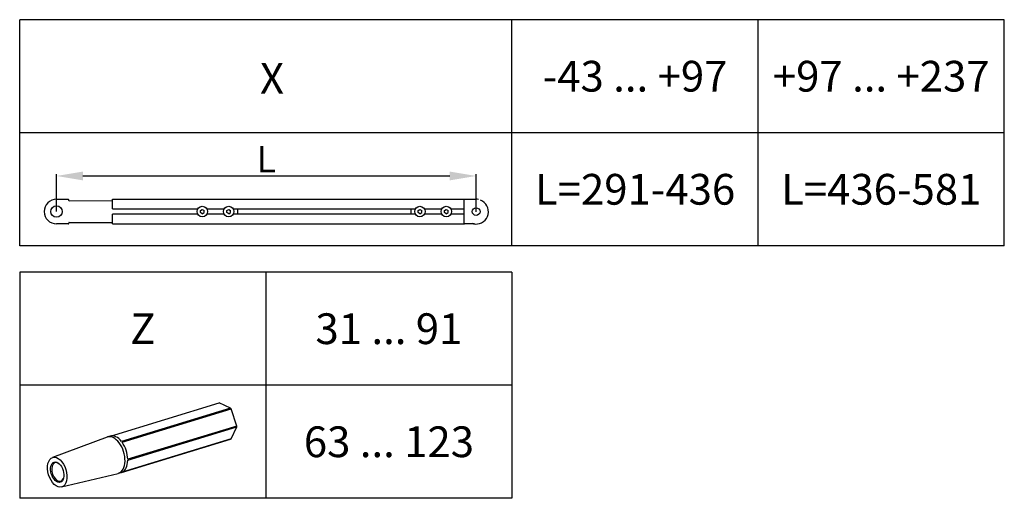
# Model space of a CAD drawing. Extents: x 136 to 2113, y 110 to 2163.
# Drawn here: x 1552 to 2113, y 110 to 382 of the extents above; entities that cross this region are included whole.
import ezdxf
from ezdxf.enums import TextEntityAlignment as Align

# ---------------------------------------------------------------- set-up
doc = ezdxf.new("R2010")
doc.units = 0
doc.header["$MEASUREMENT"] = 0
doc.header["$PDMODE"] = 2
doc.header["$PDSIZE"] = -0.01
doc.layers.get('DEFPOINTS').update_dxf_attribs({"color": 1})
for name, color, linetype in [('dimension-Bemassung', 5, 'Continuous'), ('drawinghead-PLANKOPF', 7, 'Continuous'), ('outline-Körperkante', 7, 'Continuous'), ('Text', 5, 'Continuous')]:
    doc.layers.add(name, color=color, linetype=linetype)
doc.styles.get("Standard").update_dxf_attribs({"font": 'arial.ttf'})
doc.dimstyles.new('DSTYLE1', dxfattribs={"dimtxt": 12.5, "dimasz": 15, "dimexe": 1, "dimexo": 0, "dimgap": 1.5, "dimtad": 1, "dimdec": 3, "dimrnd": 0.01, "dimzin": 11, "dimdsep": 46, "dimtxsty": 'Standard', "dimcen": 0.09, "dimse1": 1, "dimadec": 0, "dimazin": 0, "dimtp": 0.1, "dimtm": 0.1, "dimtfac": 1, "dimtdec": 3, "dimtofl": 0, "dimtmove": 2, "dimatfit": 3, "dimfxl": 1, "dimtolj": 1, "dimtzin": 0, "dimarcsym": 0})

# ---------------------------------------------------------------- blocks, each defined once
blk = doc.blocks.new('*D34')
at = {"layer": 'DEFPOINTS', "color": 0, "transparency": 16777216}
for p in [(1812.24, 293.05), (1573.42, 272.79), (1812.24, 272.69)]:
    blk.add_point(p, dxfattribs=at)
at = {"layer": 'dimension-Bemassung', "color": 0, "lineweight": -2, "transparency": 16777216}
for p, q in [((1573.42, 272.79), (1573.42, 294.05)), ((1588.42, 293.05), (1797.24, 293.05)), ((1812.24, 272.69), (1812.24, 294.05))]:
    blk.add_line(p, q, dxfattribs=at)
at = {"layer": 'dimension-Bemassung', "color": 0, "transparency": 16777216}
for points in [[(1588.42, 295.55), (1588.42, 290.55), (1573.42, 293.05)], [(1797.24, 295.55), (1797.24, 290.55), (1812.24, 293.05)]]:
    blk.add_solid(points, dxfattribs=at)
at = {"layer": 'dimension-Bemassung', "color": 0, "transparency": 16777216, "insert": (1692.83, 302.55), "char_height": 15, "attachment_point": 5}
blk.add_mtext('\\A1;L', dxfattribs=at)
blk = doc.blocks.new('Antriebsgestänge konisch IP68 ISO-Ansicht 02')
for p, q in [((60.565722, 41.088078), (184.313436, 78.896924)), ((197.284028, 72.913682), (184.313436, 78.896924)), ((197.284028, 72.913682), (73.187291, 34.998198)), ((73.845731, 34.136269), (197.942467, 72.051752)), ((204.427763, 52.566276), (197.942467, 72.051752)), ((204.427763, 52.566276), (80.331026, 14.650793)), ((80.331026, 13.534401), (204.427763, 51.449884)), ((197.942467, 37.94765), (204.427763, 51.449884)), ((56.85417, 39.941737), (-5.46332, 16.617462)), ((60.390526, 41.036904), (57.285999, 40.088372)), ((73.187291, -0.222296), (197.284028, 37.693188)), ((197.942467, 37.94765), (73.845731, 0.032167)), ((4.756942, -16.833283), (69.468894, -1.34604)), ((69.908937, -1.226291), (73.013465, -0.27776))]:
    blk.add_line(p, q)
for centre, major_axis, start_param, end_param in [((190.798732, 58.295056), (6.311469, -20.657332), 2.1088330627, 2.1646039454), ((190.798732, 58.295056), (6.311469, -20.657332), 1.0616355115, 1.1174063942), ((63.597468, 19.431041), (6.311469, -20.657332), 0, 3.1776001621), ((66.701995, 20.379572), (-6.311469, 20.657332), 5.306196599, 6.2831701049), ((66.701995, 20.379572), (-6.311469, 20.657332), 4.2589990478, 5.2504257163), ((190.798732, 58.295056), (6.311469, -20.657332), 0.0144379603, 0.070208843), ((0.775604, 0.236972), (3.214174, -10.519937), 2.6603173253, 6.2831853072), ((66.701995, 20.379572), (-6.311469, 20.657332), 3.2118014966, 4.2032281651), ((0.775604, 0.236972), (3.214174, -10.519937), 2.3784575146, 2.6603173253), ((0.775604, 0.236972), (3.214174, -10.519937), 0, 0.763089862), ((63.597468, 19.431041), (6.311469, -20.657332), 6.2471325525, 6.2831853072), ((66.701995, 20.379572), (-6.311469, 20.657332), 3.1415774923, 3.1560306139)]:
    blk.add_ellipse(centre, major_axis=major_axis, ratio=0.585049, start_param=start_param, end_param=end_param)
for major_axis in [(5.113459, -16.736264), (-3.506372, 11.476295)]:
    blk.add_ellipse((0, 0), major_axis=major_axis, ratio=0.585049)

msp = doc.modelspace()

# ---------------------------------------------------------------- linework, layer by layer
at = {"layer": 'drawinghead-PLANKOPF'}
for p, q in [((2112.8796, 382.0088), (1552.466, 382.0088)), ((2112.8796, 317.6517), (1552.466, 317.6517)), ((2112.8796, 253.2945), (1552.466, 253.2945)), ((1832.6728, 238.2945), (1552.466, 238.2945)), ((1552.466, 238.2945), (1552.466, 109.5802)), ((1692.5694, 238.2945), (1692.5694, 109.5802)), ((1832.6728, 238.2945), (1832.6728, 109.5802)), ((1832.6728, 173.9373), (1552.466, 173.9373)), ((1832.6728, 109.5802), (1552.466, 109.5802))]:
    msp.add_line(p, q, dxfattribs=at)
at = {"layer": 'outline-Körperkante'}
for p, q in [((1552.466, 253.2945), (1552.466, 382.0088)), ((1832.6728, 253.2945), (1832.6728, 382.0088)), ((1972.7762, 253.2945), (1972.7762, 382.0088)), ((2112.8796, 253.2945), (2112.8796, 382.0088)), ((1573.4172, 279.7866), (1580.0172, 279.7866)), ((1580.4172, 279.1866), (1580.4172, 279.3866)), ((1580.6672, 278.9366), (1605.2738, 279.0366)), ((1605.2738, 274.3366), (1605.2738, 279.7866)), ((1605.2738, 279.7866), (1805.2738, 279.7866)), ((1805.2738, 279.7866), (1805.2738, 265.7866)), ((1805.6738, 279.7866), (1812.2738, 279.7866)), ((1605.2738, 274.3366), (1653.8338, 274.3366)), ((1605.2738, 265.7866), (1605.2738, 271.2366)), ((1653.8639, 271.2366), (1605.2738, 271.2366)), ((1655.3523, 273.4264), (1656.4172, 274.0412)), ((1655.3523, 272.1967), (1655.3523, 273.4264)), ((1656.4172, 271.5819), (1655.3523, 272.1967)), ((1656.4172, 274.0412), (1657.4821, 273.4264)), ((1656.4172, 271.5819), (1657.4821, 272.1967)), ((1657.4821, 272.1967), (1657.4821, 273.4264)), ((1668.8639, 271.2366), (1658.9705, 271.2366)), ((1659.0007, 274.3366), (1668.8338, 274.3366)), ((1670.3523, 273.4264), (1671.4172, 274.0412)), ((1670.3523, 272.1967), (1670.3523, 273.4264)), ((1671.4172, 271.5819), (1670.3523, 272.1967)), ((1671.4172, 274.0412), (1672.4821, 273.4264)), ((1671.4172, 271.5819), (1672.4821, 272.1967)), ((1672.4821, 272.1967), (1672.4821, 273.4264)), ((1777.7053, 271.2366), (1673.9705, 271.2366)), ((1674.0007, 274.3366), (1777.7053, 274.3366)), ((1676.4172, 274.3366), (1676.4172, 271.2366)), ((1775.2738, 271.2366), (1775.2738, 274.3366)), ((1779.2089, 273.4014), (1780.2738, 274.0162)), ((1779.2089, 272.1717), (1779.2089, 273.4014)), ((1780.2738, 271.5569), (1779.2089, 272.1717)), ((1780.2738, 274.0162), (1781.3387, 273.4014)), ((1780.2738, 271.5569), (1781.3387, 272.1717)), ((1781.3387, 272.1717), (1781.3387, 273.4014)), ((1782.8424, 274.3366), (1792.7053, 274.3366)), ((1792.7053, 271.2366), (1782.8424, 271.2366)), ((1794.2089, 273.4014), (1795.2738, 274.0162)), ((1794.2089, 272.1717), (1794.2089, 273.4014)), ((1795.2738, 271.5569), (1794.2089, 272.1717)), ((1795.2738, 274.0162), (1796.3387, 273.4014)), ((1795.2738, 271.5569), (1796.3387, 272.1717)), ((1796.3387, 272.1717), (1796.3387, 273.4014)), ((1797.8424, 274.3366), (1805.2738, 274.3366)), ((1805.2738, 271.2366), (1797.8424, 271.2366)), ((1580.0172, 265.7866), (1573.4172, 265.7866)), ((1580.4172, 266.3866), (1580.4172, 266.1866)), ((1580.6672, 266.6366), (1605.2738, 266.6366)), ((1605.2738, 265.7866), (1805.2738, 265.7866)), ((1811.0577, 265.7866), (1805.6738, 265.7866))]:
    msp.add_line(p, q, dxfattribs=at)
for centre, radius in [((1573.4172, 272.7866), 3.25), ((1656.4172, 272.8116), 3), ((1671.4172, 272.8116), 3), ((1780.2738, 272.7866), 3), ((1795.2738, 272.7866), 3), ((1812.2738, 272.7866), 2.2)]:
    msp.add_circle(centre, radius, dxfattribs=at)
for centre, radius, start, end in [((1573.4172, 272.7866), 7, 90, 270), ((1580.0172, 279.3866), 0.4, 0, 90), ((1580.6672, 279.1866), 0.25, 180, 270), ((1805.6738, 279.3866), 0.4, 90, 180), ((1812.237, 272.6865), 7, 265.8, 69.7866), ((1812.2738, 272.7866), 7, 79.798706, 90), ((1580.0172, 266.1866), 0.4, 270, 0), ((1580.6672, 266.3866), 0.25, 90, 180), ((1805.6738, 266.1866), 0.4, 180, 270), ((1812.237, 272.6865), 7, 249.78661, 265.798)]:
    msp.add_arc(centre, radius, start, end, dxfattribs=at)

# ---------------------------------------------------------------- block references
at = {"layer": 'drawinghead-PLANKOPF', "xscale": 0.5, "yscale": 0.5, "zscale": 0.5}
msp.add_blockref('Antriebsgestänge konisch IP68 ISO-Ansicht 02', (1573.8208, 124.4549), dxfattribs=at)

# ---------------------------------------------------------------- texts
at = {"layer": 'Text'}
for s, p in [('-43 ... +97', (1902.7245, 349.8302)), ('+97 ... +237', (2042.8279, 349.8302)), ('L=291-436', (1902.7245, 285.4731)), ('L=436-581', (2042.8279, 285.4731)), ('Z', (1622.5177, 206.1159)), ('31 ... 91', (1762.6211, 206.1159)), ('63 ... 123', (1762.6211, 141.7587))]:
    msp.add_text(s, height=17.5, dxfattribs=at).set_placement(p, align=Align.MIDDLE_CENTER)
msp.add_text('X', height=17.5, dxfattribs=at).set_placement((1689.2323, 339.8497))

# ---------------------------------------------------------------- dimensions: what is measured, and where the dimension line sits
at = {"layer": 'dimension-Bemassung'}
dim = msp.add_linear_dim(base=(1812.237, 293.0535), p1=(1573.4172, 272.7866), p2=(1812.237, 272.6865), text='L', dimstyle='DSTYLE1', override={"dimscale": 1, "dimtxt": 15, "dimgap": 2, "dimse1": 0}, dxfattribs=at)
dim.commit()
dim.dimension.update_dxf_attribs({"geometry": '*D34', "text_midpoint": (1692.8271, 302.5535)})

doc.saveas('drawing.dxf')
